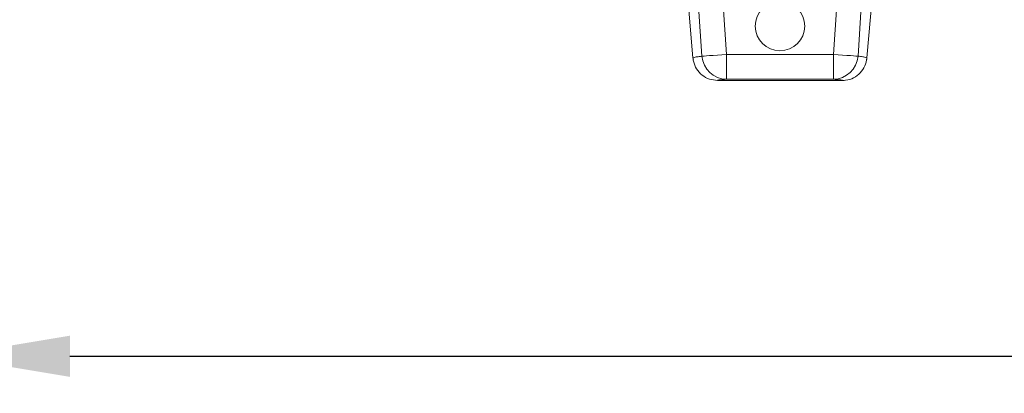
# Model space of a CAD drawing. Units: millimetres. Extents: x 7870 to 12070, y -1276 to 4664.
# Drawn here: x 9097 to 9495, y 2094 to 2245 of the extents above; entities that cross this region are included whole.
import ezdxf

# ---------------------------------------------------------------- set-up
doc = ezdxf.new("R2010")
doc.units = ezdxf.units.MM
doc.layers.add('kote', color=152, linetype='Continuous', lineweight=0)
doc.styles.get("Standard").update_dxf_attribs({"font": 'trebuc.ttf'})
doc.dimstyles.new('ACO kote', dxfattribs={"dimtxt": 50, "dimasz": 50, "dimexe": 15, "dimexo": 15, "dimgap": 15, "dimtad": 1, "dimdec": 0, "dimrnd": 1, "dimzin": 12, "dimdsep": 46, "dimtxsty": 'Standard', "dimcen": 20, "dimadec": 0, "dimazin": 0, "dimtfac": 1, "dimtdec": 0, "dimtofl": 0, "dimtmove": 0, "dimatfit": 3, "dimfxl": 1, "dimtolj": 1, "dimtzin": 0, "dimarcsym": 0})

# ---------------------------------------------------------------- blocks, each defined once
blk = doc.blocks.new('*D1')
at = {"layer": 'DEFPOINTS', "color": 0, "transparency": 16777216}
for p in [(11140.61, 2271.62), (9066.87, 2246.7), (11140.61, 2108.97)]:
    blk.add_point(p, dxfattribs=at)
at = {"layer": 'kote', "color": 0, "linetype": 'ByBlock', "lineweight": -2, "transparency": 16777216}
for p, q in [((11140.61, 2256.62), (11140.61, 2093.97)), ((9066.87, 2231.7), (9066.87, 2093.97)), ((9116.87, 2108.97), (11090.61, 2108.97))]:
    blk.add_line(p, q, dxfattribs=at)
at = {"layer": 'kote', "color": 0, "transparency": 16777216}
for points in [[(9116.87, 2117.3), (9116.87, 2100.63), (9066.87, 2108.97)], [(11090.61, 2117.3), (11090.61, 2100.63), (11140.61, 2108.97)]]:
    blk.add_solid(points, dxfattribs=at)
at = {"layer": 'kote', "color": 0, "transparency": 16777216, "insert": (10103.74, 2149.41), "char_height": 50, "attachment_point": 5}
blk.add_mtext('\\A1;2075', dxfattribs=at)
blk = doc.blocks.new('3')
at = {"linetype": 'Continuous', "lineweight": 15}
for p, q in [((4614.88, 1943.82), (4617.73, 1911.25)), ((4688.12, 1911.25), (4690.97, 1943.82)), ((4621.36, 1911.97), (4620.02, 1932.03)), ((4629.98, 1932.68), (4631.32, 1912.66)), ((4674.54, 1912.66), (4675.88, 1932.68)), ((4685.84, 1932.03), (4684.5, 1911.97)), ((4631.32, 1912.66), (4631.32, 1902.66)), ((4631.32, 1912.66), (4674.54, 1912.66)), ((4674.54, 1902.66), (4674.54, 1912.66)), ((4617.73, 1911.25), (4617.74, 1911.26)), ((4688.12, 1911.26), (4688.12, 1911.25)), ((4678.16, 1902.13), (4627.7, 1902.13)), ((4674.54, 1902.66), (4631.32, 1902.66))]:
    blk.add_line(p, q, dxfattribs=at)
at = {"linetype": 'Continuous', "lineweight": 15, "flags": 128}
for points in [[(4621.36, 1911.97), (4621.64, 1911.99), (4622.26, 1912.03), (4623.22, 1912.1), (4624.46, 1912.18), (4625.95, 1912.29), (4627.63, 1912.4), (4629.44, 1912.53), (4631.32, 1912.66)], [(4674.54, 1912.66), (4676.42, 1912.53), (4678.23, 1912.4), (4679.91, 1912.29), (4681.4, 1912.18), (4682.64, 1912.1), (4683.59, 1912.03), (4684.22, 1911.99), (4684.5, 1911.97)]]:
    blk.add_lwpolyline(points, dxfattribs=at)
at = {"linetype": 'Continuous', "lineweight": 15}
blk.add_circle((4652.93, 1924.15), 10, dxfattribs=at)
for centre, start, end in [((4631.33, 1912.65), 183.9033, 269.9471), ((4674.53, 1912.65), 270.0531, 356.0965)]:
    blk.add_arc(centre, 9.99, start, end, dxfattribs=at)
for points, knots in [([(4617.74, 1911.26), (4617.76, 1911.29), (4617.82, 1911.38), (4618.57, 1911.57), (4619.91, 1911.79), (4620.98, 1911.92), (4621.36, 1911.97)], [0, 0, 0, 0, 0.158744, 0.48832, 0.818012, 1, 1, 1, 1]), ([(4684.5, 1911.97), (4684.85, 1911.93), (4685.88, 1911.8), (4687.22, 1911.58), (4688.03, 1911.38), (4688.1, 1911.29), (4688.12, 1911.26)], [0, 0, 0, 0, 0.164776, 0.494336, 0.823992, 1, 1, 1, 1]), ([(4627.7, 1902.13), (4626.57, 1902.24), (4624.32, 1902.46), (4621.33, 1904.18), (4619.06, 1906.72), (4617.99, 1909.26), (4617.79, 1910.81), (4617.73, 1911.25)], [0, 0, 0, 0, 0.227324, 0.454648, 0.681976, 0.909303, 1, 1, 1, 1]), ([(4617.75, 1911.26), (4617.75, 1911.22), (4617.75, 1910.91), (4617.83, 1910.62), (4617.9, 1910.36)], [0, 0, 0, 0, 0.127886, 1, 1, 1, 1]), ([(4617.75, 1911.26), (4617.75, 1911.22), (4617.75, 1910.91), (4617.83, 1910.62), (4617.9, 1910.36)], [0, 0, 0, 0, 0.127886, 1, 1, 1, 1]), ([(4688.12, 1911.25), (4687.92, 1910.14), (4687.5, 1907.92), (4685.52, 1905.09), (4682.8, 1903.05), (4680.18, 1902.21), (4678.61, 1902.14), (4678.16, 1902.13)], [0, 0, 0, 0, 0.227329, 0.45466, 0.681987, 0.909315, 1, 1, 1, 1]), ([(4687.97, 1910.36), (4688.01, 1910.51), (4688.09, 1910.8), (4688.09, 1911.11), (4688.09, 1911.26)], [0, 0, 0, 0, 0.507861, 1, 1, 1, 1]), ([(4687.97, 1910.36), (4688.01, 1910.51), (4688.08, 1910.74), (4688.08, 1910.99), (4688.08, 1911.08)], [0, 0, 0, 0, 0.62843, 1, 1, 1, 1]), ([(4631.32, 1902.66), (4630.8, 1902.61), (4629.76, 1902.52), (4628.61, 1902.39), (4627.84, 1902.26), (4627.74, 1902.17), (4627.7, 1902.13)], [0, 0, 0, 0, 0.249918, 0.499833, 0.749918, 1, 1, 1, 1]), ([(4678.16, 1902.13), (4678.12, 1902.17), (4678.02, 1902.26), (4677.25, 1902.39), (4676.1, 1902.52), (4675.06, 1902.61), (4674.54, 1902.66)], [0, 0, 0, 0, 0.2498975, 0.4997973, 0.7498974, 1, 1, 1, 1])]:
    blk.add_open_spline(points, degree=3, knots=knots, dxfattribs=at)

msp = doc.modelspace()

# ---------------------------------------------------------------- block references
msp.add_blockref('3', (4751.18, 318.46))

# ---------------------------------------------------------------- dimensions: what is measured, and where the dimension line sits
at = {"layer": 'kote'}
dim = msp.add_linear_dim(base=(11140.61, 2108.97), p1=(9066.87, 2246.7), p2=(11140.61, 2271.62), text='2075', dimstyle='ACO kote', override={"dimarcsym": 1}, dxfattribs=at)
dim.commit()
dim.dimension.update_dxf_attribs({"geometry": '*D1', "text_midpoint": (10103.74, 2149.41)})

doc.saveas('drawing.dxf')
